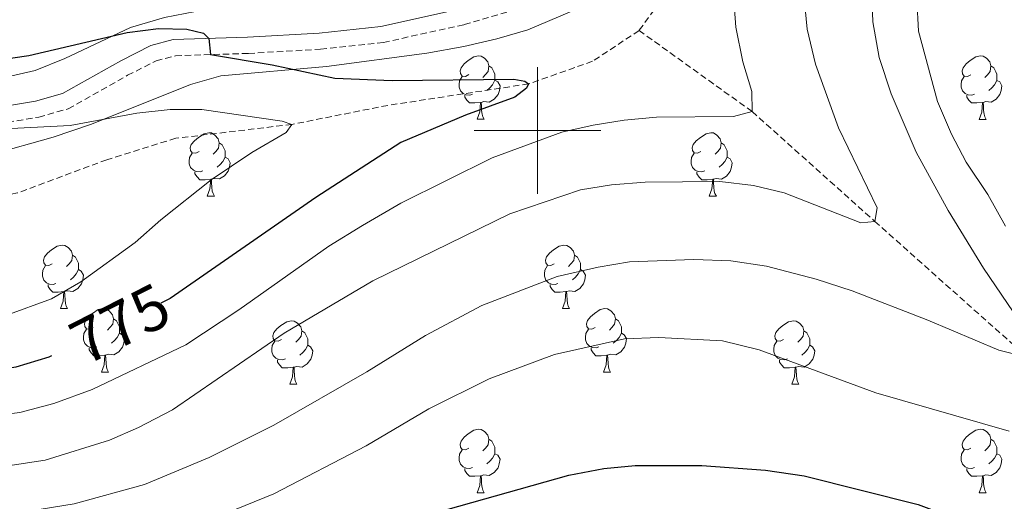
# Model space of a CAD drawing. Units: metres. Extents: x 653952 to 658473, y 4745955 to 4749026.
# Drawn here: x 656418 to 656574, y 4746441 to 4746518 of the extents above; entities that cross this region are included whole.
import ezdxf
from ezdxf.enums import TextEntityAlignment as Align

# ---------------------------------------------------------------- set-up
doc = ezdxf.new("R2010")
doc.units = ezdxf.units.M
doc.header["$MEASUREMENT"] = 0
doc.linetypes.add('TRAZOSX2', pattern=[1.5, 1, -0.5])
for name, color, linetype, lineweight in [('Level 11', 142, 'Continuous', 13), ('Level 21', 19, 'Continuous', 0), ('Level 35', 92, 'Continuous', 0), ('Level 36', 19, 'Continuous', 40), ('Level 4', 36, 'Continuous', 30), ('Level 41', 39, 'Continuous', 0), ('Level 5', 36, 'Continuous', 0), ('Level 63', 7, 'Continuous', 0)]:
    doc.layers.add(name, color=color, linetype=linetype, lineweight=lineweight)
doc.styles.add('Arial', font='ARIAL.TTF', dxfattribs={"height": 0.2})

msp = doc.modelspace()

# ---------------------------------------------------------------- linework, layer by layer
at = {"layer": 'Level 11', "color": 142, "linetype": 'TRAZOSX2', "lineweight": 13}
for points in [[(656749.64, 4746658.17, 808.36), (656728.45, 4746653.21, 805), (656689.88, 4746644.06, 800), (656658.6, 4746624.82, 798.04), (656643.66, 4746617.52, 795), (656628.66, 4746610.97, 793.51), (656617, 4746605.46, 790), (656591.03, 4746591.07, 787.3), (656577.63, 4746581.99, 785), (656559.54, 4746566.62, 783.71), (656549.34, 4746557.3, 780), (656540.41, 4746547.78, 779.59), (656532.31, 4746537.21, 778.71), (656523.74, 4746526.37, 777.43), (656516.06, 4746515.82, 776.69)], [(656516.06, 4746515.82, 776.69), (656508.7, 4746510.96, 775.81), (656498.6, 4746507.39, 775), (656476.32, 4746503.99, 773.31), (656461.2, 4746500.99, 770), (656442.83, 4746498.79, 767.84), (656431.94, 4746495.41, 766.22), (656417.82, 4746490.16, 765), (656397.02, 4746485.69, 765.06), (656374.57, 4746484.49, 764.12), (656359.3, 4746482.24, 762.3), (656346.29, 4746479.58, 760), (656329.08, 4746475.83, 757.13), (656317.61, 4746473.36, 755.71), (656306.68, 4746471.62, 755), (656292.19, 4746471.57, 752.19), (656282.39, 4746470.85, 751.52), (656274.44, 4746469.51, 751.18), (656266.93, 4746467.54, 751.12), (656254.75, 4746463.01, 750.85), (656250.26, 4746460.63, 750.78), (656237.31, 4746451.53, 750.68)], [(656516.06, 4746515.82, 776.69), (656533.92, 4746503.01, 780), (656553.29, 4746485.67, 785), (656577.48, 4746464.13, 790), (656588.28, 4746455.25, 792.5), (656600.75, 4746442.17, 795), (656611.33, 4746425.35, 797.63), (656614.23, 4746407.97, 798.93)]]:
    msp.add_polyline3d(points, dxfattribs=at)
at = {"layer": 'Level 21', "color": 19, "linetype": 'Continuous', "lineweight": 0}
msp.add_polyline3d([(656415.91, 4746503.87, 772.01), (656420.66, 4746504.64, 772.4), (656424.94, 4746505.85, 772.78), (656434.13, 4746511.03, 773.22), (656438.9, 4746513.43, 773.72), (656442.42, 4746514.39, 774.13), (656454.19, 4746514.77, 775.95), (656465.52, 4746515.41, 776.35), (656475.26, 4746516.47, 777), (656487.85, 4746519.24, 777.6), (656497.79, 4746522.17, 778.04), (656502.29, 4746523.81, 778.24), (656507.93, 4746526.65, 778.55), (656512.03, 4746529.22, 778.82), (656519, 4746533.88, 779.3), (656522.76, 4746536.79, 779.58), (656527.02, 4746541.12, 779.94), (656531.13, 4746545.87, 780.33), (656538.72, 4746555.15, 781.74), (656549.29, 4746565.73, 784.12), (656557.05, 4746573.07, 785.32), (656562.7, 4746578.12, 786.02), (656570.54, 4746584.51, 786.83), (656590.03, 4746598.18, 789.12)], dxfattribs=at)
at = {"layer": 'Level 21', "color": 19, "linetype": 'TRAZOSX2', "lineweight": 0}
msp.add_polyline3d([(656416.25, 4746501.33, 772.01), (656421.17, 4746502.13, 772.4), (656425.83, 4746503.45, 772.78), (656435.21, 4746508.74, 773.22), (656439.73, 4746511.01, 773.72), (656442.78, 4746511.83, 774.13), (656454.31, 4746512.21, 775.95), (656465.73, 4746512.86, 776.35), (656475.65, 4746513.94, 777), (656488.43, 4746516.75, 777.6), (656498.52, 4746519.72, 778.04)], dxfattribs=at)
at = {"layer": 'Level 35', "color": 92, "linetype": 'Continuous', "lineweight": 0, "ltscale": 0.5}
for points in [[(656539.33, 4746554.65, 790.3), (656535.06, 4746552.04, 790.3), (656530.96, 4746548.72, 790.13), (656530.72, 4746548.53, 790.12), (656526.07, 4746543.96, 789.69), (656522.15, 4746540.75, 788.68), (656518.12, 4746537.79, 788.68), (656513.86, 4746535.1, 789.19), (656508.96, 4746532.37, 789.16), (656500.11, 4746527.13, 788.54), (656495.2, 4746524.77, 787.54), (656489.53, 4746522.71, 786.46), (656483.94, 4746521.67, 785.11), (656478.46, 4746520.96, 784.91), (656472.64, 4746520.63, 784.7), (656461.92, 4746519.97, 783.76), (656451.37, 4746519.37, 783.42), (656445.93, 4746518.82, 783.15), (656441.04, 4746517.88, 782.79), (656435.68, 4746516.3, 782.42), (656425.28, 4746511.38, 781.81), (656420.64, 4746509.52, 781.61), (656407.21, 4746506.47, 780.8)], [(656413.68, 4746496.25, 778.24), (656423.46, 4746498.97, 779.49), (656429.54, 4746501.01, 780.05), (656445.15, 4746507.27, 782.14), (656449.96, 4746508.67, 782.27), (656466.64, 4746510.16, 782.46), (656482.53, 4746512.25, 783.08), (656488.38, 4746513.3, 783.69), (656493.58, 4746514.49, 784.77), (656498.46, 4746515.94, 785.31), (656508.51, 4746520.19, 785.85), (656513.69, 4746522.67, 785.85), (656522.36, 4746528.19, 786.32), (656526.26, 4746531.21, 787.19), (656530.44, 4746534.86, 787.85), (656533.89, 4746539.17, 788.48), (656537.31, 4746543.01, 789.35), (656541.27, 4746547.09, 789.62), (656542.6, 4746548.88, 789.87), (656544.52, 4746551.47, 790.23), (656544.56, 4746554.65, 790.23), (656542.6, 4746555.47, 790.3), (656539.33, 4746554.65, 790.3)]]:
    msp.add_polyline3d(points, dxfattribs=at)
at = {"layer": 'Level 36', "color": 92, "linetype": 'Continuous', "lineweight": 0}
for points in [[(656489.14, 4746508.85), (656488.61, 4746508.58), (656488.08, 4746508.63), (656487.82, 4746509.01), (656487.76, 4746509.43), (656487.92, 4746509.95), (656488.4, 4746510.55), (656489.04, 4746511.07), (656489.94, 4746511.66), (656490.68, 4746511.82), (656491.11, 4746511.77), (656491.64, 4746511.45), (656492.17, 4746510.87), (656492.33, 4746510.23), (656492.22, 4746509.37), (656491.79, 4746508.85), (656491.37, 4746508.42)], [(656568.47, 4746508.84), (656567.94, 4746508.58), (656567.41, 4746508.63), (656567.14, 4746509), (656567.09, 4746509.43), (656567.25, 4746509.95), (656567.73, 4746510.54), (656568.36, 4746511.07), (656569.26, 4746511.66), (656570.01, 4746511.82), (656570.43, 4746511.76), (656570.96, 4746511.45), (656571.49, 4746510.86), (656571.65, 4746510.22), (656571.54, 4746509.37), (656571.12, 4746508.84), (656570.7, 4746508.42)], [(656492.33, 4746510.23), (656492.8, 4746509.91), (656493.12, 4746509.27), (656493.28, 4746508.95), (656493.28, 4746508.37), (656493.28, 4746507.95), (656492.91, 4746507.25), (656492.49, 4746506.77), (656492.01, 4746506.35)], [(656571.65, 4746510.22), (656572.13, 4746509.91), (656572.44, 4746509.27), (656572.6, 4746508.95), (656572.6, 4746508.37), (656572.6, 4746507.94), (656572.23, 4746507.25), (656571.81, 4746506.77), (656571.33, 4746506.35)], [(656489.73, 4746505.77), (656489.3, 4746505.61), (656488.72, 4746505.67), (656488.24, 4746505.87), (656487.82, 4746506.3), (656487.6, 4746506.89), (656487.6, 4746507.31), (656487.66, 4746507.89), (656488.08, 4746508.58)], [(656493.28, 4746507.95), (656493.73, 4746507.69), (656494.08, 4746507.08), (656493.97, 4746506.35), (656493.76, 4746505.71), (656493.17, 4746504.97), (656492.38, 4746504.49), (656491.53, 4746504.6), (656491.1, 4746504.47)], [(656569.05, 4746505.76), (656568.63, 4746505.6), (656568.04, 4746505.66), (656567.57, 4746505.87), (656567.14, 4746506.3), (656566.93, 4746506.88), (656566.93, 4746507.3), (656566.98, 4746507.89), (656567.41, 4746508.58)], [(656572.6, 4746507.94), (656573.06, 4746507.69), (656573.4, 4746507.08), (656573.29, 4746506.35), (656573.08, 4746505.71), (656572.5, 4746504.97), (656571.7, 4746504.49), (656570.85, 4746504.6), (656570.42, 4746504.47)], [(656490.99, 4746504.47), (656490.1, 4746504.39), (656489.25, 4746504.39), (656488.83, 4746504.81), (656488.51, 4746505.29), (656488.51, 4746505.61)], [(656570.31, 4746504.47), (656569.42, 4746504.38), (656568.58, 4746504.38), (656568.15, 4746504.81), (656567.83, 4746505.29), (656567.83, 4746505.6)], [(656490.44, 4746501.79), (656490.88, 4746502.95), (656490.99, 4746504.47), (656491.1, 4746504.47), (656491.13, 4746503.89), (656491.17, 4746503.2), (656491.24, 4746502.59), (656491.35, 4746502.19), (656491.57, 4746501.79)], [(656569.77, 4746501.78), (656570.2, 4746502.94), (656570.31, 4746504.47), (656570.42, 4746504.47), (656570.46, 4746503.88), (656570.49, 4746503.2), (656570.56, 4746502.58), (656570.68, 4746502.18), (656570.89, 4746501.78)], [(656490.44, 4746501.79), (656491.57, 4746501.79)], [(656569.77, 4746501.78), (656570.89, 4746501.78)], [(656446.51, 4746496.71), (656445.98, 4746496.44), (656445.45, 4746496.5), (656445.18, 4746496.87), (656445.13, 4746497.29), (656445.29, 4746497.81), (656445.77, 4746498.41), (656446.4, 4746498.94), (656447.3, 4746499.52), (656448.05, 4746499.68), (656448.47, 4746499.63), (656449, 4746499.31), (656449.53, 4746498.73), (656449.69, 4746498.09), (656449.58, 4746497.24), (656449.16, 4746496.71), (656448.74, 4746496.28)], [(656525.83, 4746496.71), (656525.3, 4746496.44), (656524.77, 4746496.49), (656524.51, 4746496.87), (656524.45, 4746497.29), (656524.61, 4746497.81), (656525.09, 4746498.41), (656525.73, 4746498.93), (656526.63, 4746499.52), (656527.37, 4746499.68), (656527.8, 4746499.63), (656528.33, 4746499.31), (656528.86, 4746498.73), (656529.02, 4746498.09), (656528.91, 4746497.23), (656528.48, 4746496.71), (656528.06, 4746496.28)], [(656449.69, 4746498.09), (656450.17, 4746497.77), (656450.48, 4746497.13), (656450.64, 4746496.81), (656450.64, 4746496.23), (656450.64, 4746495.81), (656450.27, 4746495.12), (656449.85, 4746494.64), (656449.37, 4746494.22)], [(656529.02, 4746498.09), (656529.49, 4746497.77), (656529.81, 4746497.13), (656529.97, 4746496.81), (656529.97, 4746496.23), (656529.97, 4746495.81), (656529.6, 4746495.11), (656529.18, 4746494.63), (656528.7, 4746494.21)], [(656447.09, 4746493.63), (656446.67, 4746493.47), (656446.08, 4746493.53), (656445.61, 4746493.74), (656445.18, 4746494.16), (656444.97, 4746494.75), (656444.97, 4746495.17), (656445.02, 4746495.75), (656445.45, 4746496.44)], [(656450.64, 4746495.81), (656451.1, 4746495.56), (656451.44, 4746494.94), (656451.33, 4746494.22), (656451.12, 4746493.58), (656450.54, 4746492.84), (656449.74, 4746492.36), (656448.89, 4746492.46), (656448.46, 4746492.33)], [(656526.42, 4746493.63), (656525.99, 4746493.47), (656525.41, 4746493.53), (656524.93, 4746493.73), (656524.51, 4746494.16), (656524.29, 4746494.75), (656524.29, 4746495.17), (656524.35, 4746495.75), (656524.77, 4746496.44)], [(656529.97, 4746495.81), (656530.42, 4746495.55), (656530.77, 4746494.94), (656530.66, 4746494.21), (656530.45, 4746493.57), (656529.86, 4746492.83), (656529.07, 4746492.35), (656528.22, 4746492.46), (656527.79, 4746492.33)], [(656448.35, 4746492.33), (656447.46, 4746492.25), (656446.62, 4746492.25), (656446.19, 4746492.68), (656445.87, 4746493.15), (656445.87, 4746493.47)], [(656527.68, 4746492.33), (656526.79, 4746492.25), (656525.94, 4746492.25), (656525.52, 4746492.67), (656525.2, 4746493.15), (656525.2, 4746493.47)], [(656447.81, 4746489.65), (656448.24, 4746490.81), (656448.35, 4746492.33), (656448.46, 4746492.33), (656448.5, 4746491.75), (656448.53, 4746491.06), (656448.6, 4746490.45), (656448.72, 4746490.05), (656448.93, 4746489.65)], [(656527.13, 4746489.65), (656527.57, 4746490.81), (656527.68, 4746492.33), (656527.79, 4746492.33), (656527.82, 4746491.75), (656527.86, 4746491.06), (656527.93, 4746490.45), (656528.04, 4746490.05), (656528.26, 4746489.65)], [(656447.81, 4746489.65), (656448.93, 4746489.65)], [(656527.13, 4746489.65), (656528.26, 4746489.65)], [(656423.32, 4746478.94), (656422.79, 4746478.67), (656422.26, 4746478.73), (656421.99, 4746479.1), (656421.94, 4746479.52), (656422.1, 4746480.04), (656422.58, 4746480.64), (656423.21, 4746481.17), (656424.11, 4746481.75), (656424.86, 4746481.91), (656425.28, 4746481.86), (656425.81, 4746481.54), (656426.34, 4746480.96), (656426.5, 4746480.32), (656426.39, 4746479.47), (656425.97, 4746478.94), (656425.55, 4746478.51)], [(656502.64, 4746478.94), (656502.11, 4746478.67), (656501.58, 4746478.73), (656501.32, 4746479.1), (656501.26, 4746479.52), (656501.42, 4746480.04), (656501.9, 4746480.64), (656502.54, 4746481.17), (656503.44, 4746481.75), (656504.18, 4746481.91), (656504.61, 4746481.86), (656505.14, 4746481.54), (656505.67, 4746480.96), (656505.83, 4746480.32), (656505.72, 4746479.47), (656505.29, 4746478.94), (656504.87, 4746478.51)], [(656426.5, 4746480.32), (656426.98, 4746480), (656427.29, 4746479.36), (656427.45, 4746479.04), (656427.45, 4746478.46), (656427.45, 4746478.04), (656427.08, 4746477.35), (656426.66, 4746476.87), (656426.18, 4746476.45)], [(656505.83, 4746480.32), (656506.3, 4746480), (656506.62, 4746479.36), (656506.78, 4746479.04), (656506.78, 4746478.46), (656506.78, 4746478.04), (656506.41, 4746477.35), (656505.99, 4746476.87), (656505.51, 4746476.45)], [(656423.9, 4746475.86), (656423.48, 4746475.7), (656422.89, 4746475.76), (656422.42, 4746475.97), (656421.99, 4746476.39), (656421.78, 4746476.98), (656421.78, 4746477.4), (656421.83, 4746477.98), (656422.26, 4746478.67)], [(656503.23, 4746475.86), (656502.8, 4746475.7), (656502.22, 4746475.76), (656501.74, 4746475.97), (656501.32, 4746476.39), (656501.1, 4746476.98), (656501.1, 4746477.4), (656501.16, 4746477.98), (656501.58, 4746478.67)], [(656427.45, 4746478.04), (656427.91, 4746477.79), (656428.25, 4746477.17), (656428.14, 4746476.45), (656427.93, 4746475.81), (656427.35, 4746475.07), (656426.55, 4746474.59), (656425.7, 4746474.69), (656425.27, 4746474.56)], [(656506.78, 4746478.04), (656507.23, 4746477.79), (656507.58, 4746477.17), (656507.47, 4746476.45), (656507.26, 4746475.81), (656506.67, 4746475.07), (656505.88, 4746474.59), (656505.03, 4746474.69), (656504.6, 4746474.56)], [(656425.16, 4746474.56), (656424.27, 4746474.48), (656423.43, 4746474.48), (656423, 4746474.91), (656422.68, 4746475.38), (656422.68, 4746475.7)], [(656504.49, 4746474.56), (656503.6, 4746474.48), (656502.75, 4746474.48), (656502.33, 4746474.91), (656502.01, 4746475.38), (656502.01, 4746475.7)], [(656424.62, 4746471.88), (656425.05, 4746473.04), (656425.16, 4746474.56), (656425.27, 4746474.56), (656425.31, 4746473.98), (656425.34, 4746473.29), (656425.41, 4746472.68), (656425.53, 4746472.28), (656425.74, 4746471.88)], [(656503.94, 4746471.88), (656504.38, 4746473.04), (656504.49, 4746474.56), (656504.6, 4746474.56), (656504.63, 4746473.98), (656504.67, 4746473.29), (656504.74, 4746472.68), (656504.85, 4746472.28), (656505.07, 4746471.88)], [(656424.62, 4746471.88), (656425.74, 4746471.88)], [(656429.79, 4746468.9), (656429.26, 4746468.64), (656428.73, 4746468.69), (656428.47, 4746469.06), (656428.41, 4746469.49), (656428.57, 4746470.01), (656429.05, 4746470.6), (656429.69, 4746471.13), (656430.59, 4746471.72), (656431.33, 4746471.88), (656431.76, 4746471.82), (656432.29, 4746471.51), (656432.82, 4746470.92), (656432.98, 4746470.28), (656432.87, 4746469.43), (656432.44, 4746468.9), (656432.02, 4746468.48)], [(656503.94, 4746471.88), (656505.07, 4746471.88)], [(656509.12, 4746468.9), (656508.59, 4746468.64), (656508.06, 4746468.69), (656507.79, 4746469.06), (656507.74, 4746469.49), (656507.9, 4746470.01), (656508.38, 4746470.6), (656509.01, 4746471.13), (656509.91, 4746471.72), (656510.66, 4746471.88), (656511.08, 4746471.82), (656511.61, 4746471.51), (656512.14, 4746470.92), (656512.3, 4746470.28), (656512.19, 4746469.43), (656511.77, 4746468.9), (656511.35, 4746468.48)], [(656432.98, 4746470.28), (656433.45, 4746469.97), (656433.77, 4746469.33), (656433.93, 4746469.01), (656433.93, 4746468.43), (656433.93, 4746468), (656433.56, 4746467.31), (656433.14, 4746466.83), (656432.66, 4746466.41)], [(656459.56, 4746467), (656459.03, 4746466.73), (656458.5, 4746466.79), (656458.24, 4746467.16), (656458.18, 4746467.58), (656458.34, 4746468.1), (656458.82, 4746468.7), (656459.46, 4746469.23), (656460.36, 4746469.81), (656461.1, 4746469.97), (656461.53, 4746469.92), (656462.06, 4746469.6), (656462.59, 4746469.02), (656462.75, 4746468.38), (656462.64, 4746467.53), (656462.21, 4746467), (656461.79, 4746466.57)], [(656512.3, 4746470.28), (656512.78, 4746469.97), (656513.09, 4746469.33), (656513.25, 4746469.01), (656513.25, 4746468.43), (656513.25, 4746468), (656512.88, 4746467.31), (656512.46, 4746466.83), (656511.98, 4746466.41)], [(656538.89, 4746467), (656538.36, 4746466.73), (656537.83, 4746466.79), (656537.56, 4746467.16), (656537.51, 4746467.58), (656537.67, 4746468.1), (656538.15, 4746468.7), (656538.78, 4746469.23), (656539.68, 4746469.81), (656540.43, 4746469.97), (656540.86, 4746469.92), (656541.38, 4746469.6), (656541.92, 4746469.02), (656542.08, 4746468.38), (656541.96, 4746467.53), (656541.54, 4746467), (656541.12, 4746466.57)], [(656430.38, 4746465.82), (656429.95, 4746465.66), (656429.37, 4746465.72), (656428.89, 4746465.93), (656428.47, 4746466.36), (656428.25, 4746466.94), (656428.25, 4746467.36), (656428.31, 4746467.95), (656428.73, 4746468.64)], [(656433.93, 4746468), (656434.38, 4746467.75), (656434.73, 4746467.14), (656434.62, 4746466.41), (656434.41, 4746465.77), (656433.82, 4746465.03), (656433.03, 4746464.55), (656432.18, 4746464.66), (656431.75, 4746464.53)], [(656462.75, 4746468.38), (656463.22, 4746468.06), (656463.54, 4746467.42), (656463.7, 4746467.1), (656463.7, 4746466.52), (656463.7, 4746466.1), (656463.33, 4746465.41), (656462.91, 4746464.93), (656462.43, 4746464.51)], [(656509.7, 4746465.82), (656509.28, 4746465.66), (656508.69, 4746465.72), (656508.22, 4746465.93), (656507.79, 4746466.36), (656507.58, 4746466.94), (656507.58, 4746467.36), (656507.63, 4746467.95), (656508.06, 4746468.64)], [(656513.25, 4746468), (656513.71, 4746467.75), (656514.05, 4746467.14), (656513.94, 4746466.41), (656513.73, 4746465.77), (656513.15, 4746465.03), (656512.35, 4746464.55), (656511.5, 4746464.66), (656511.07, 4746464.53)], [(656542.08, 4746468.38), (656542.55, 4746468.06), (656542.86, 4746467.42), (656543.02, 4746467.1), (656543.02, 4746466.52), (656543.02, 4746466.1), (656542.66, 4746465.41), (656542.24, 4746464.93), (656541.76, 4746464.51)], [(656460.15, 4746463.92), (656459.72, 4746463.76), (656459.14, 4746463.82), (656458.66, 4746464.03), (656458.24, 4746464.45), (656458.02, 4746465.04), (656458.02, 4746465.46), (656458.08, 4746466.04), (656458.5, 4746466.73)], [(656463.7, 4746466.1), (656464.15, 4746465.85), (656464.5, 4746465.23), (656464.39, 4746464.51), (656464.18, 4746463.87), (656463.59, 4746463.13), (656462.8, 4746462.65), (656461.95, 4746462.75), (656461.52, 4746462.62)], [(656539.48, 4746463.92), (656539.05, 4746463.76), (656538.46, 4746463.82), (656537.99, 4746464.03), (656537.56, 4746464.45), (656537.35, 4746465.04), (656537.35, 4746465.46), (656537.4, 4746466.04), (656537.83, 4746466.73)], [(656543.02, 4746466.1), (656543.48, 4746465.85), (656543.82, 4746465.23), (656543.72, 4746464.51), (656543.5, 4746463.87), (656542.92, 4746463.13), (656542.12, 4746462.65), (656541.28, 4746462.75), (656540.84, 4746462.62)], [(656431.64, 4746464.53), (656430.75, 4746464.44), (656429.9, 4746464.44), (656429.48, 4746464.87), (656429.16, 4746465.35), (656429.16, 4746465.66)], [(656431.09, 4746461.84), (656431.53, 4746463), (656431.64, 4746464.53), (656431.75, 4746464.53), (656431.78, 4746463.94), (656431.82, 4746463.26), (656431.89, 4746462.64), (656432, 4746462.24), (656432.22, 4746461.84)], [(656510.96, 4746464.53), (656510.07, 4746464.44), (656509.23, 4746464.44), (656508.8, 4746464.87), (656508.48, 4746465.35), (656508.48, 4746465.66)], [(656510.42, 4746461.84), (656510.85, 4746463), (656510.96, 4746464.53), (656511.07, 4746464.53), (656511.11, 4746463.94), (656511.14, 4746463.26), (656511.21, 4746462.64), (656511.33, 4746462.24), (656511.54, 4746461.84)], [(656461.41, 4746462.62), (656460.52, 4746462.54), (656459.67, 4746462.54), (656459.25, 4746462.97), (656458.93, 4746463.44), (656458.93, 4746463.76)], [(656540.74, 4746462.62), (656539.84, 4746462.54), (656539, 4746462.54), (656538.58, 4746462.97), (656538.26, 4746463.44), (656538.26, 4746463.76)], [(656431.09, 4746461.84), (656432.22, 4746461.84)], [(656460.86, 4746459.94), (656461.3, 4746461.1), (656461.41, 4746462.62), (656461.52, 4746462.62), (656461.55, 4746462.04), (656461.59, 4746461.35), (656461.66, 4746460.74), (656461.77, 4746460.34), (656461.99, 4746459.94)], [(656510.42, 4746461.84), (656511.54, 4746461.84)], [(656540.19, 4746459.94), (656540.62, 4746461.1), (656540.74, 4746462.62), (656540.84, 4746462.62), (656540.88, 4746462.04), (656540.92, 4746461.35), (656540.98, 4746460.74), (656541.1, 4746460.34), (656541.32, 4746459.94)], [(656460.86, 4746459.94), (656461.99, 4746459.94)], [(656540.19, 4746459.94), (656541.32, 4746459.94)], [(656489.14, 4746449.85), (656488.61, 4746449.59), (656488.08, 4746449.64), (656487.82, 4746450.01), (656487.76, 4746450.44), (656487.92, 4746450.96), (656488.4, 4746451.55), (656489.04, 4746452.08), (656489.94, 4746452.67), (656490.68, 4746452.83), (656491.11, 4746452.77), (656491.64, 4746452.46), (656492.17, 4746451.87), (656492.33, 4746451.23), (656492.22, 4746450.38), (656491.79, 4746449.85), (656491.37, 4746449.43)], [(656568.47, 4746449.85), (656567.94, 4746449.59), (656567.41, 4746449.64), (656567.14, 4746450.01), (656567.09, 4746450.44), (656567.25, 4746450.96), (656567.73, 4746451.55), (656568.36, 4746452.08), (656569.26, 4746452.67), (656570.01, 4746452.83), (656570.43, 4746452.77), (656570.96, 4746452.46), (656571.49, 4746451.87), (656571.65, 4746451.23), (656571.54, 4746450.38), (656571.12, 4746449.85), (656570.7, 4746449.43)], [(656492.33, 4746451.23), (656492.8, 4746450.92), (656493.12, 4746450.28), (656493.28, 4746449.96), (656493.28, 4746449.38), (656493.28, 4746448.95), (656492.91, 4746448.26), (656492.49, 4746447.78), (656492.01, 4746447.36)], [(656571.65, 4746451.23), (656572.13, 4746450.92), (656572.44, 4746450.28), (656572.6, 4746449.96), (656572.6, 4746449.38), (656572.6, 4746448.95), (656572.23, 4746448.26), (656571.81, 4746447.78), (656571.33, 4746447.36)], [(656489.73, 4746446.77), (656489.3, 4746446.61), (656488.72, 4746446.67), (656488.24, 4746446.88), (656487.82, 4746447.31), (656487.6, 4746447.89), (656487.6, 4746448.31), (656487.66, 4746448.9), (656488.08, 4746449.59)], [(656493.28, 4746448.95), (656493.73, 4746448.7), (656494.08, 4746448.09), (656493.96, 4746447.36), (656493.76, 4746446.72), (656493.17, 4746445.98), (656492.38, 4746445.5), (656491.53, 4746445.61), (656491.1, 4746445.48)], [(656569.05, 4746446.77), (656568.63, 4746446.61), (656568.04, 4746446.67), (656567.57, 4746446.88), (656567.14, 4746447.31), (656566.93, 4746447.89), (656566.93, 4746448.31), (656566.98, 4746448.9), (656567.41, 4746449.59)], [(656572.6, 4746448.95), (656573.06, 4746448.7), (656573.4, 4746448.09), (656573.29, 4746447.36), (656573.08, 4746446.72), (656572.5, 4746445.98), (656571.7, 4746445.5), (656570.85, 4746445.61), (656570.42, 4746445.48)], [(656490.99, 4746445.48), (656490.1, 4746445.39), (656489.25, 4746445.39), (656488.83, 4746445.82), (656488.51, 4746446.3), (656488.51, 4746446.61)], [(656570.31, 4746445.48), (656569.42, 4746445.39), (656568.58, 4746445.39), (656568.15, 4746445.82), (656567.83, 4746446.3), (656567.83, 4746446.61)], [(656490.44, 4746442.79), (656490.88, 4746443.95), (656490.99, 4746445.48), (656491.1, 4746445.48), (656491.13, 4746444.89), (656491.16, 4746444.21), (656491.24, 4746443.59), (656491.35, 4746443.19), (656491.56, 4746442.79)], [(656569.77, 4746442.79), (656570.2, 4746443.95), (656570.31, 4746445.48), (656570.42, 4746445.48), (656570.46, 4746444.89), (656570.49, 4746444.21), (656570.56, 4746443.59), (656570.68, 4746443.19), (656570.89, 4746442.79)], [(656490.44, 4746442.79), (656491.56, 4746442.79)], [(656569.77, 4746442.79), (656570.89, 4746442.79)]]:
    msp.add_lwpolyline(points, dxfattribs=at)
at = {"layer": 'Level 4', "color": 36, "linetype": 'Continuous', "lineweight": 30}
for points in [[(656403.71, 4746509.54, 775), (656419.62, 4746511.86, 775), (656435.15, 4746515.49, 775), (656440.11, 4746516.13, 775), (656444.6, 4746516.01, 775), (656447.2, 4746515.39, 775), (656448.08, 4746514.57, 775), (656448.32, 4746512.02, 775), (656458.09, 4746510.39, 775), (656467.95, 4746508.29, 775), (656477.02, 4746507.9, 775), (656496.25, 4746508.15, 775), (656497.98, 4746507.8, 775), (656498.6, 4746507.39, 775), (656498.27, 4746506.73, 775), (656496.44, 4746505.31, 775), (656488.61, 4746502.47, 775), (656478.39, 4746498.13, 775), (656464.98, 4746489.42, 775), (656441.96, 4746473.49, 775), (656440.5, 4746472.75, 775)], [(656423.2, 4746464.4, 775), (656422.77, 4746464.22, 775), (656417.56, 4746462.62, 775), (656411.59, 4746461.69, 775), (656395.95, 4746461.01, 775), (656368.54, 4746461.03, 775), (656363.59, 4746460.28, 775), (656357.96, 4746458.97, 775), (656352, 4746457.03, 775), (656332.42, 4746449.61, 775), (656326.5, 4746447.03, 775), (656321.77, 4746445.43, 775), (656310.56, 4746442.2, 775), (656304.98, 4746440.91, 775), (656293.8, 4746437.52, 775), (656276.42, 4746430.66, 775), (656272, 4746428.34, 775), (656267.9, 4746425.41, 775), (656263.86, 4746420.94, 775), (656260.77, 4746416.73, 775), (656258.28, 4746412.4, 775), (656252.37, 4746399.73, 775)], [(656451.44, 4746429.63, 800), (656452.07, 4746429.73, 800), (656461.8, 4746432.04, 800), (656483.83, 4746439.62, 800), (656504.93, 4746445.57, 800), (656510.47, 4746446.61, 800), (656515.45, 4746447.11, 800), (656525.95, 4746447.11, 800), (656536.02, 4746446.33, 800), (656542.13, 4746445.44, 800), (656560.16, 4746440.93, 800), (656571.2, 4746436.76, 800), (656595.26, 4746425.1, 800), (656599.54, 4746422.43, 800), (656603.42, 4746419.28, 800), (656607.55, 4746415, 800), (656610.22, 4746410.78, 800), (656611.47, 4746407.91, 800)]]:
    msp.add_polyline3d(points, dxfattribs=at)
at = {"layer": 'Level 5', "color": 36, "linetype": 'Continuous', "lineweight": 0}
for points in [[(656588.11, 4746578.28, 790), (656561.45, 4746548.16, 790), (656558.34, 4746544.22, 790), (656555.55, 4746539.01, 790), (656553.17, 4746528.8, 790), (656552.77, 4746523.1, 790), (656553, 4746517.18, 790), (656553.99, 4746511.57, 790), (656555.87, 4746505.83, 790), (656559.84, 4746496.59, 790), (656564.89, 4746487.38, 790), (656570.48, 4746478.28, 790), (656576.15, 4746469.88, 790)], [(656578.69, 4746555.98, 795), (656567.52, 4746541.35, 795), (656564.76, 4746536.83, 795), (656562.6, 4746531.57, 795), (656560.84, 4746526.22, 795), (656559.96, 4746520.73, 795), (656560.21, 4746515.73, 795), (656563.2, 4746504.62, 795), (656565.43, 4746499.45, 795), (656567.72, 4746495.01, 795), (656571.15, 4746489.9, 795), (656573.97, 4746484.9, 795)], [(656530.99, 4746521.33, 780), (656531.35, 4746516.33, 780), (656532.46, 4746510.88, 780), (656533.89, 4746506.16, 780), (656533.92, 4746503.01, 780), (656530.96, 4746502.22, 780), (656518.78, 4746502.11, 780), (656513.7, 4746501.67, 780), (656508.77, 4746500.85, 780), (656503.83, 4746499.75, 780), (656492.83, 4746495.71, 780), (656478.4, 4746488.56, 780), (656472.35, 4746485, 780), (656467.04, 4746481.72, 780), (656452.82, 4746471.66, 780), (656444.4, 4746466.15, 780), (656429.62, 4746459.11, 780), (656423.57, 4746456.87, 780), (656418.18, 4746455.49, 780), (656407.84, 4746454.18, 780)], [(656542.15, 4746521.01, 785), (656542.6, 4746516.03, 785), (656543.93, 4746510.49, 785), (656547.54, 4746500.42, 785), (656553.68, 4746487.79, 785), (656553.29, 4746485.67, 785), (656551.1, 4746485.41, 785), (656538.97, 4746490.17, 785), (656534.11, 4746491.35, 785), (656528.83, 4746491.97, 785), (656517, 4746491.88, 785), (656511.7, 4746491.46, 785), (656506.77, 4746490.65, 785), (656495.62, 4746486.85, 785), (656474, 4746476.25, 785), (656459.98, 4746468.02, 785), (656442.32, 4746455.9, 785), (656436.95, 4746453.07, 785), (656432.35, 4746451.07, 785), (656422.17, 4746447.93, 785), (656412.06, 4746446.42, 785)], [(656407.43, 4746499.85, 770), (656426.16, 4746500.82, 770), (656436.68, 4746502.76, 770), (656441.97, 4746503.33, 770), (656446.97, 4746503.35, 770), (656459.65, 4746501.52, 770), (656461.2, 4746500.99, 770), (656460.27, 4746499.72, 770), (656454.86, 4746496.57, 770), (656448.44, 4746492.23, 770), (656440.49, 4746485.93, 770), (656436.44, 4746482.31, 770), (656427.85, 4746476.09, 770), (656423.19, 4746473.45, 770), (656415.97, 4746470.77, 770)], [(656524.69, 4746479.65, 790), (656514.52, 4746479.29, 790), (656509.58, 4746478.45, 790), (656503.12, 4746476.96, 790), (656491.2, 4746472.38, 790), (656482.28, 4746467.65, 790), (656473.04, 4746461.91, 790), (656458.33, 4746453.46, 790), (656448.09, 4746448.33, 790), (656437.87, 4746444.07, 790), (656426.76, 4746441.04, 790), (656412.4, 4746438.71, 790), (656383.42, 4746436.46, 790), (656365.66, 4746433.59, 790), (656354.56, 4746430.2, 790), (656344.15, 4746426.18, 790), (656339.68, 4746423.94, 790), (656329.32, 4746420.27, 790), (656317.74, 4746416.48, 790), (656296.4, 4746405.89, 790), (656290.36, 4746401.63, 790), (656289.16, 4746400.57, 790)], [(656577.48, 4746464.13, 790), (656572.88, 4746465.29, 790), (656561.7, 4746470.05, 790), (656549.7, 4746474.68, 790), (656544.01, 4746476.55, 790), (656536.19, 4746478.57, 790), (656530.55, 4746479.45, 790), (656524.69, 4746479.65, 790)], [(656574.52, 4746452.49, 795), (656553.46, 4746458.57, 795), (656535.01, 4746465.36, 795), (656529.24, 4746466.8, 795), (656519.17, 4746467.33, 795), (656513.74, 4746467.09, 795), (656502.66, 4746464.65, 795), (656492.34, 4746460.77, 795), (656482.82, 4746456.04, 795)], [(656482.82, 4746456.04, 795), (656472.92, 4746450.18, 795), (656458.34, 4746442.61, 795), (656447.84, 4746438.36, 795), (656438.8, 4746435.83, 795), (656422.66, 4746432.73, 795), (656394.02, 4746430.16, 795), (656377.99, 4746427.48, 795), (656373.01, 4746426.34, 795), (656362.1, 4746423.54, 795), (656352, 4746420.33, 795), (656336.6, 4746414.36, 795), (656328.86, 4746410.83, 795), (656322.45, 4746408.54, 795), (656309.14, 4746401.03, 795)]]:
    msp.add_polyline3d(points, dxfattribs=at)
at = {"layer": 'Level 63', "linetype": 'Continuous', "lineweight": 0}
for points in [[(656500, 4746490.01), (656500, 4746510.01)], [(656490, 4746500.01), (656510, 4746500.01)]]:
    msp.add_lwpolyline(points, dxfattribs=at)

# ---------------------------------------------------------------- texts
at = {"layer": 'Level 41', "color": 39, "linetype": 'Continuous', "lineweight": 0, "style": 'Arial'}
msp.add_text('775', height=7, rotation=26.8259, dxfattribs=at).set_placement((656434.04, 4746469.48, 775), align=Align.MIDDLE_CENTER)

doc.saveas('drawing.dxf')
